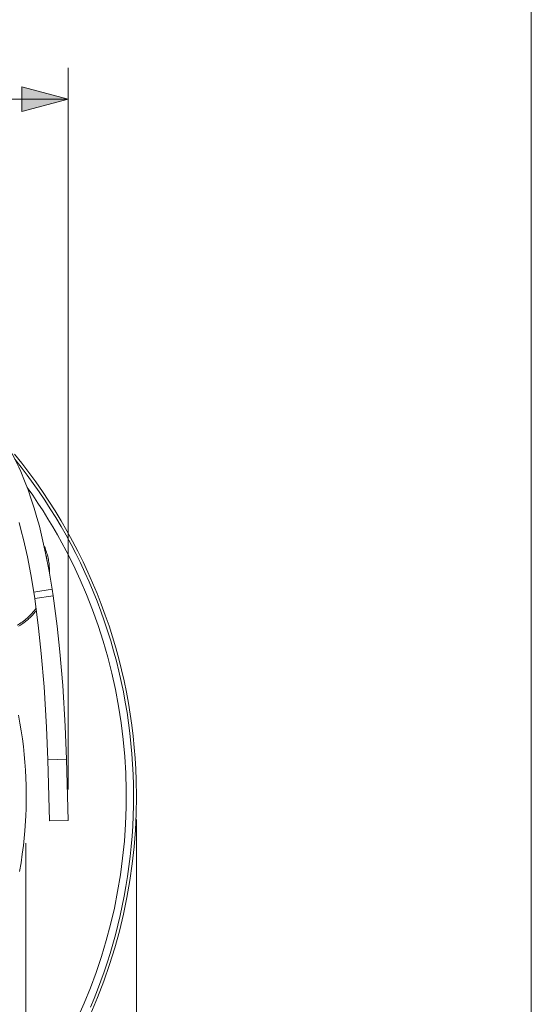
# Model space of a CAD drawing. Units: inches. Extents: x 0.5 to 16.1, y 0.5 to 11.2.
# Drawn here: x 14.4 to 16.1, y 5.7 to 8.8 of the extents above; entities that cross this region are included whole.
import ezdxf

# ---------------------------------------------------------------- set-up
doc = ezdxf.new("R2010")
doc.units = ezdxf.units.IN
doc.header["$MEASUREMENT"] = 0
doc.layers.add('Layer 1', color=7, linetype='Continuous')

# ---------------------------------------------------------------- blocks, each defined once
blk = doc.blocks.new('block 3')
at = {"layer": 'Layer 1', "true_color": 0x231f20}
blk.add_hatch(color=179, dxfattribs=at).paths.add_polyline_path([(14.4488, 8.5397), (14.5957, 8.5791), (14.4488, 8.6184)])
at = {"layer": 'Layer 1', "color": 179, "lineweight": 9, "true_color": 0x231f20}
for points in [[(14.5957, 6.3959), (14.5957, 8.6775)], [(13.8436, 8.5791), (14.5957, 8.5791)], [(14.812, 6.3006), (14.812, 3.8094)], [(14.4622, 6.2256), (14.4622, 4.2094)]]:
    blk.add_lwpolyline(points, dxfattribs=at)
at = {"layer": 'Layer 1', "lineweight": 0}
blk.add_lwpolyline([(14.4488, 8.5397), (14.5957, 8.5791), (14.4488, 8.6184), (14.4488, 8.5397)], dxfattribs=at)
at = {"layer": 'Layer 1', "color": 179, "lineweight": 20, "true_color": 0x231f20}
for points in [[(14.4868, 7.0201), (14.4775, 7.0757), (14.4667, 7.1312), (14.4544, 7.1862), (14.4476, 7.2132), (14.4404, 7.2398)], [(14.6679, 5.6873), (14.6893, 5.7384), (14.7091, 5.79), (14.7272, 5.8422), (14.7435, 5.8948), (14.7581, 5.9477), (14.7709, 6.0009), (14.782, 6.0542), (14.7913, 6.1076), (14.7989, 6.161), (14.8048, 6.2143), (14.809, 6.2675), (14.8115, 6.3203), (14.8124, 6.3729), (14.8116, 6.4251), (14.8103, 6.4596), (14.8082, 6.4943), (14.8054, 6.529), (14.8019, 6.5639), (14.7976, 6.5988), (14.7926, 6.6338), (14.7869, 6.6689), (14.7804, 6.7039), (14.7731, 6.7389), (14.7651, 6.7739), (14.7563, 6.8088), (14.7468, 6.8436), (14.7364, 6.8783), (14.7254, 6.9129), (14.7135, 6.9473), (14.7009, 6.9816), (14.6876, 7.0156), (14.6735, 7.0493), (14.6587, 7.0828), (14.6431, 7.116), (14.6268, 7.149), (14.6098, 7.1815), (14.5921, 7.2137), (14.5737, 7.2456), (14.5546, 7.277), (14.5348, 7.308), (14.5144, 7.3386), (14.4933, 7.3687), (14.4716, 7.3983), (14.4493, 7.4274), (14.4265, 7.456)], [(14.403, 7.484), (14.4109, 7.4706), (14.4185, 7.4571), (14.4257, 7.4433), (14.4327, 7.4294), (14.4394, 7.4153), (14.4459, 7.4011), (14.458, 7.3723), (14.4691, 7.3433), (14.4793, 7.3141), (14.4887, 7.2849), (14.4972, 7.2558), (14.5047, 7.2281), (14.5118, 7.2), (14.5245, 7.1432), (14.5356, 7.086), (14.5452, 7.0291)], [(14.4274, 7.44), (14.4471, 7.4151), (14.4665, 7.3896), (14.4854, 7.3637), (14.5039, 7.3374), (14.5219, 7.3106), (14.5395, 7.2834), (14.5566, 7.2558), (14.5733, 7.2278), (14.5894, 7.1995), (14.605, 7.1707), (14.6201, 7.1416), (14.6347, 7.1121), (14.6487, 7.0823), (14.6621, 7.0522), (14.675, 7.0218), (14.6873, 6.9911), (14.699, 6.9601), (14.7101, 6.9289), (14.7207, 6.8974), (14.7306, 6.8658), (14.7398, 6.8339), (14.7485, 6.8019), (14.7565, 6.7697), (14.7639, 6.7373), (14.7707, 6.7049), (14.7768, 6.6723), (14.7823, 6.6396), (14.7871, 6.6069), (14.7913, 6.5742), (14.7949, 6.5414), (14.7978, 6.5085), (14.8001, 6.4757), (14.8017, 6.443), (14.8027, 6.4102), (14.8031, 6.3776), (14.8028, 6.345), (14.8019, 6.3125), (14.8004, 6.2801), (14.7983, 6.2479), (14.7956, 6.2158), (14.7923, 6.1839), (14.7884, 6.1521), (14.7839, 6.1206), (14.7789, 6.0892), (14.7733, 6.0581), (14.7671, 6.0273), (14.7604, 5.9967), (14.7532, 5.9663), (14.7455, 5.9363), (14.7372, 5.9065), (14.7285, 5.877), (14.7192, 5.8479), (14.7096, 5.819), (14.6994, 5.7905), (14.6888, 5.7624), (14.6778, 5.7346), (14.6663, 5.7071)], [(14.6259, 5.673), (14.6468, 5.7202), (14.6664, 5.7684), (14.6846, 5.8174), (14.7013, 5.8672), (14.7164, 5.9177), (14.7301, 5.9689), (14.7422, 6.0207), (14.7526, 6.073), (14.7614, 6.1257), (14.7685, 6.1788), (14.7739, 6.2322), (14.7777, 6.2858), (14.7796, 6.3395), (14.7799, 6.3932), (14.7785, 6.4469), (14.7753, 6.5005), (14.7704, 6.5538), (14.7639, 6.6069), (14.7556, 6.6596), (14.7458, 6.7118), (14.7343, 6.7635), (14.7212, 6.8147), (14.7066, 6.8651), (14.6906, 6.9148), (14.6731, 6.9638), (14.6541, 7.0119), (14.6339, 7.059), (14.6124, 7.1052), (14.5896, 7.1505), (14.5618, 7.2015), (14.5472, 7.2268), (14.532, 7.2519), (14.5163, 7.2769), (14.5002, 7.3017), (14.4836, 7.3263), (14.4664, 7.3506)], [(14.5193, 7.1676), (14.521, 7.1636), (14.5227, 7.1596), (14.5242, 7.1555), (14.5257, 7.1513), (14.5273, 7.1467), (14.5287, 7.142), (14.5301, 7.1373), (14.5312, 7.1327), (14.5323, 7.1281), (14.5332, 7.1235), (14.5341, 7.1189), (14.5348, 7.1143), (14.5354, 7.1098), (14.5359, 7.1053), (14.5363, 7.1008), (14.5366, 7.0964), (14.5368, 7.092), (14.5369, 7.0876), (14.5369, 7.0833), (14.5369, 7.079)], [(14.531, 7.111), (14.53, 7.1174), (14.5289, 7.1238), (14.5275, 7.13), (14.526, 7.1362)], [(14.4868, 7.0201), (14.5451, 7.0291)], [(14.4899, 6.9997), (14.4899, 6.9997), (14.4868, 7.0201)], [(14.4899, 6.9997), (14.5483, 7.0084)], [(14.5483, 7.0084), (14.5483, 7.0084), (14.5452, 7.0291)], [(14.5483, 7.0084), (14.5483, 7.0084), (14.561, 6.9127), (14.5697, 6.8311), (14.5787, 6.7243), (14.5866, 6.5962), (14.5911, 6.492)], [(14.4389, 6.6308), (14.4434, 6.6058), (14.4475, 6.5809), (14.451, 6.5561), (14.4542, 6.5312), (14.4568, 6.5065), (14.459, 6.4818), (14.4607, 6.4572), (14.462, 6.4327), (14.4628, 6.4083), (14.4632, 6.384), (14.4631, 6.3599), (14.4626, 6.3359), (14.4617, 6.3121), (14.4587, 6.2649), (14.4542, 6.2184), (14.4507, 6.1913), (14.4467, 6.164), (14.4422, 6.1366)], [(14.5321, 6.49), (14.5276, 6.5932), (14.5198, 6.72), (14.5109, 6.8255), (14.5023, 6.9058), (14.4899, 6.9997)], [(14.4953, 6.962), (14.4931, 6.9591), (14.4908, 6.9563), (14.4885, 6.9536), (14.4862, 6.9509), (14.4839, 6.9483), (14.4815, 6.9457), (14.4791, 6.9432), (14.4766, 6.9407), (14.4741, 6.9383), (14.4716, 6.936), (14.4691, 6.9337), (14.4665, 6.9314), (14.4613, 6.9271), (14.4559, 6.923), (14.4504, 6.9191), (14.4448, 6.9153), (14.4391, 6.9118)], [(14.4342, 6.915), (14.4383, 6.9174), (14.4424, 6.9199), (14.4464, 6.9226), (14.4505, 6.9254), (14.4544, 6.9284), (14.4584, 6.9314), (14.4623, 6.9346), (14.4661, 6.9379), (14.4699, 6.9413), (14.4736, 6.9449), (14.4773, 6.9486), (14.4809, 6.9524), (14.4844, 6.9563), (14.4878, 6.9603), (14.4911, 6.9645), (14.4943, 6.9688)], [(14.5321, 6.49), (14.5911, 6.492)], [(14.5367, 6.2967), (14.5367, 6.2967), (14.5321, 6.49)], [(14.5957, 6.2975), (14.5957, 6.2975), (14.5911, 6.492)], [(14.5367, 6.2967), (14.5957, 6.2975)]]:
    blk.add_lwpolyline(points, dxfattribs=at)

msp = doc.modelspace()

# ---------------------------------------------------------------- linework, layer by layer
at = {"layer": 'Layer 1', "color": 7, "lineweight": 18, "true_color": 0xffffff}
msp.add_lwpolyline([(16.0625, 11.2194), (16.0625, 0.4722)], dxfattribs=at)

# ---------------------------------------------------------------- block references
at = {"layer": 'Layer 1'}
msp.add_blockref('block 3', (0, 0), dxfattribs=at)

doc.saveas('drawing.dxf')
